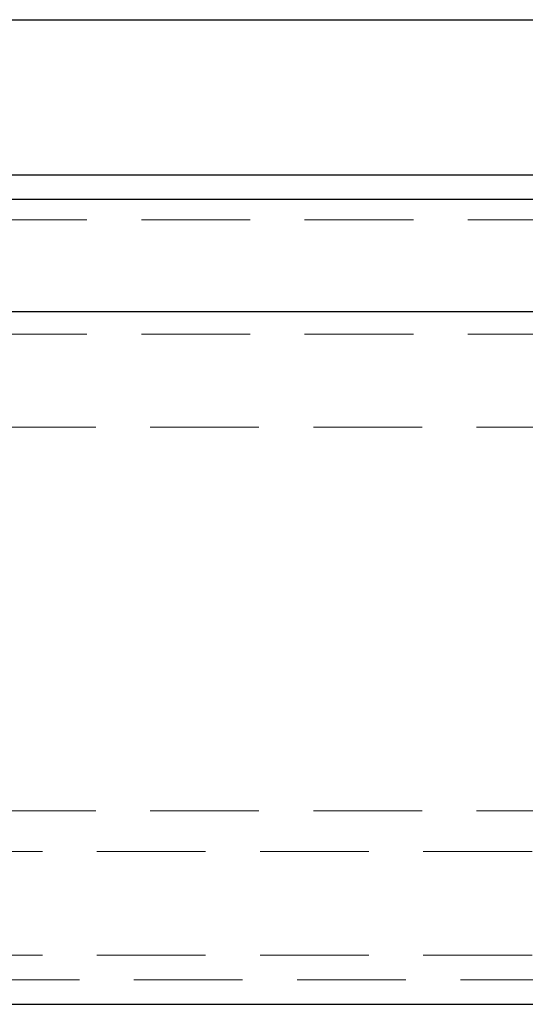
# Model space of a CAD drawing. Units: millimetres. Extents: x 3481 to 11201, y 33 to 2143.
# Drawn here: x 4131 to 4193, y 988 to 1109 of the extents above; entities that cross this region are included whole.
import ezdxf

# ---------------------------------------------------------------- set-up
doc = ezdxf.new("R2010")
doc.units = ezdxf.units.MM
doc.header["$LTSCALE"] = 7
doc.linetypes.add('HIDDEN2', pattern=[4.7625, 3.175, -1.5875])
doc.layers.add('Net Hidden', color=7, linetype='HIDDEN2', lineweight=20, true_color=0x0080ff)
doc.layers.add('Net Thay', color=7, linetype='Continuous', lineweight=25)

msp = doc.modelspace()

# ---------------------------------------------------------------- linework, layer by layer
at = {"layer": 'Net Hidden', "ltscale": 0.6}
for p, q in [((3845.604, 1084.511), (4294.604, 1084.511)), ((3845.604, 1070.511), (4294.604, 1070.511)), ((3866.679, 1059.111), (4273.529, 1059.111)), ((3866.679, 1012.111), (4273.529, 1012.111)), ((4273.529, 1007.111), (3866.679, 1007.111)), ((4273.529, 994.411), (3866.679, 994.411)), ((3844.679, 991.411), (4295.529, 991.411))]:
    msp.add_line(p, q, dxfattribs=at)
at = {"layer": 'Net Thay'}
for p, q in [((3638.304, 1109.011), (4501.904, 1109.011)), ((3638.304, 1090.011), (4501.904, 1090.011)), ((3845.604, 1087.011), (4294.604, 1087.011)), ((3845.604, 1073.254), (4294.604, 1073.254)), ((3844.679, 988.411), (4295.529, 988.411))]:
    msp.add_line(p, q, dxfattribs=at)

doc.saveas('drawing.dxf')
